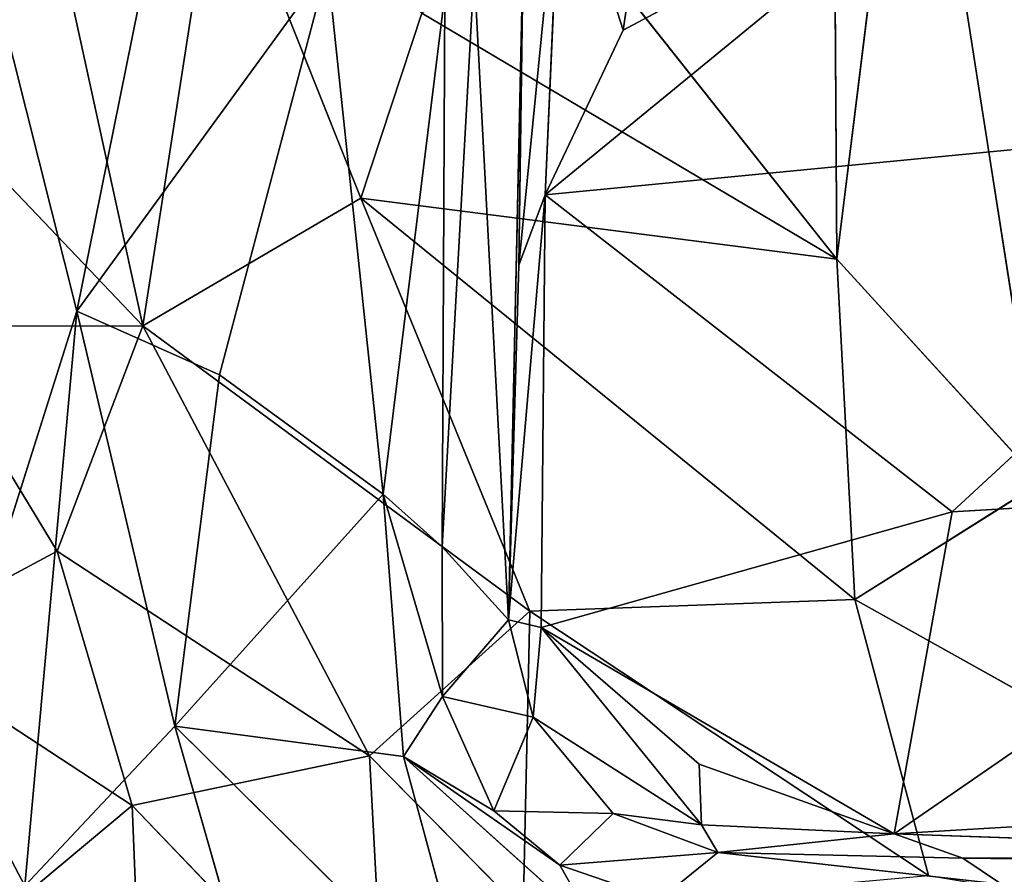
# Model space of a CAD drawing. Extents: x -329 to 319, y -335 to 301.
# Drawn here: x -199 to -106, y -208 to -127 of the extents above; entities that cross this region are included whole.
import ezdxf

# ---------------------------------------------------------------- set-up
doc = ezdxf.new("R2010")
doc.units = 0
doc.layers.get('0').update_dxf_attribs({"color": 13, "linetype": 'CONTINUOUS'})

# ---------------------------------------------------------------- blocks, each defined once
blk = doc.blocks.new('GROUP_6')
for p, q in [((138.677, 232.104, 107.003), (139.05, 173.944, 111.292)), ((139.05, 173.944, 111.292), (146.112, 230.922, 106.058)), ((146.112, 230.922, 106.058), (158.344, 152.781, 110.546)), ((62.842, 215.885, 117.131), (73.383, 167.64, 116.762)), ((73.383, 167.64, 116.762), (80.518, 213.604, 116.005)), ((80.518, 213.604, 116.005), (94.011, 179.723, 115.736)), ((113.177, 206.645, 112.475), (139.05, 173.944, 111.292)), ((94.011, 179.723, 115.736), (99.776, 197.215, 114.683)), ((139.05, 173.944, 111.292), (99.776, 197.215, 114.683)), ((52.039, 190.021, 116.896), (73.383, 167.64, 116.762)), ((94.011, 179.723, 115.736), (73.383, 167.64, 116.762)), ((140.769, 141.708, 112.366), (94.011, 179.723, 115.736)), ((94.011, 179.723, 115.736), (110.011, 140.609, 114.566)), ((139.05, 173.944, 111.292), (94.011, 179.723, 115.736)), ((158.344, 152.781, 110.546), (139.05, 173.944, 111.292)), ((139.05, 173.944, 111.292), (140.769, 141.708, 112.366)), ((52.368, 167.601, 115.695), (73.383, 167.64, 116.762)), ((65.294, 146.286, 115.092), (52.368, 167.601, 115.695)), ((65.294, 146.286, 115.092), (73.383, 167.64, 116.762)), ((73.383, 167.64, 116.762), (110.011, 140.609, 114.566)), ((73.383, 167.64, 116.762), (94.833, 126.9, 114.31)), ((140.769, 141.708, 112.366), (158.344, 152.781, 110.546)), ((65.294, 146.286, 115.092), (48.983, 137.549, 111.523)), ((72.375, 122.224, 112.603), (65.294, 146.286, 115.092)), ((65.294, 146.286, 115.092), (94.833, 126.9, 114.31)), ((110.011, 140.609, 114.566), (140.769, 141.708, 112.366)), ((204.376, 106.139, 109.298), (140.769, 141.708, 112.366)), ((140.769, 141.708, 112.366), (147.734, 115.585, 111.62)), ((94.833, 126.9, 114.31), (110.011, 140.609, 114.566)), ((110.011, 140.609, 114.566), (109.389, 112.141, 112.695)), ((147.734, 115.585, 111.62), (110.011, 140.609, 114.566)), ((48.983, 137.549, 111.523), (72.375, 122.224, 112.603)), ((72.375, 122.224, 112.603), (94.833, 126.9, 114.31)), ((109.389, 112.141, 112.695), (94.833, 126.9, 114.31)), ((94.833, 126.9, 114.31), (96.401, 97.147, 109.668)), ((61.242, 112.906, 108.611), (72.375, 122.224, 112.603)), ((96.401, 97.147, 109.668), (72.375, 122.224, 112.603)), ((72.375, 122.224, 112.603), (73.358, 97.926, 107.066))]:
    blk.add_line(p, q)
at = {"color": 144}
mesh = blk.add_polyface(dxfattribs=at)
corners = [(139.05, 173.944, 111.292), (138.677, 232.104, 107.003), (113.177, 206.645, 112.475)]
mesh.append_faces([[corners[k] for k in face] for face in [(0, 1, 2)]], dxfattribs={"color": 144})
mesh = blk.add_polyface(dxfattribs=at)
corners = [(146.112, 230.922, 106.058), (138.677, 232.104, 107.003), (139.05, 173.944, 111.292)]
mesh.append_faces([[corners[k] for k in face] for face in [(0, 1, 2)]], dxfattribs={"color": 144})
mesh = blk.add_polyface(dxfattribs=at)
corners = [(158.344, 152.781, 110.546), (146.112, 230.922, 106.058), (139.05, 173.944, 111.292)]
mesh.append_faces([[corners[k] for k in face] for face in [(0, 1, 2)]], dxfattribs={"color": 144})
mesh = blk.add_polyface(dxfattribs=at)
corners = [(188.657, 133.184, 109.755), (171.13, 181.372, 107.596), (146.112, 230.922, 106.058)]
mesh.append_faces([[corners[k] for k in face] for face in [(0, 1, 2)]], dxfattribs={"color": 144})
mesh = blk.add_polyface(dxfattribs=at)
corners = [(176.361, 216.73, 103.858), (146.112, 230.922, 106.058), (171.13, 181.372, 107.596)]
mesh.append_faces([[corners[k] for k in face] for face in [(0, 1, 2)]], dxfattribs={"color": 144})
mesh = blk.add_polyface(dxfattribs=at)
corners = [(188.657, 133.184, 109.755), (146.112, 230.922, 106.058), (158.344, 152.781, 110.546)]
mesh.append_faces([[corners[k] for k in face] for face in [(0, 1, 2)]], dxfattribs={"color": 144})
mesh = blk.add_polyface(dxfattribs=at)
corners = [(62.842, 215.885, 117.131), (55.295, 216.825, 116.958), (52.039, 190.021, 116.896)]
mesh.append_faces([[corners[k] for k in face] for face in [(0, 1, 2)]], dxfattribs={"color": 144})
mesh = blk.add_polyface(dxfattribs=at)
corners = [(73.383, 167.64, 116.762), (62.842, 215.885, 117.131), (52.039, 190.021, 116.896)]
mesh.append_faces([[corners[k] for k in face] for face in [(0, 1, 2)]], dxfattribs={"color": 144})
mesh = blk.add_polyface(dxfattribs=at)
corners = [(80.518, 213.604, 116.005), (62.842, 215.885, 117.131), (73.383, 167.64, 116.762)]
mesh.append_faces([[corners[k] for k in face] for face in [(0, 1, 2)]], dxfattribs={"color": 144})
mesh = blk.add_polyface(dxfattribs=at)
corners = [(94.011, 179.723, 115.736), (80.518, 213.604, 116.005), (73.383, 167.64, 116.762)]
mesh.append_faces([[corners[k] for k in face] for face in [(0, 1, 2)]], dxfattribs={"color": 144})
mesh = blk.add_polyface(dxfattribs=at)
corners = [(99.776, 197.215, 114.683), (80.518, 213.604, 116.005), (94.011, 179.723, 115.736)]
mesh.append_faces([[corners[k] for k in face] for face in [(0, 1, 2)]], dxfattribs={"color": 144})
mesh = blk.add_polyface(dxfattribs=at)
corners = [(139.05, 173.944, 111.292), (113.177, 206.645, 112.475), (99.776, 197.215, 114.683)]
mesh.append_faces([[corners[k] for k in face] for face in [(0, 1, 2)]], dxfattribs={"color": 144})
mesh = blk.add_polyface(dxfattribs=at)
corners = [(139.05, 173.944, 111.292), (99.776, 197.215, 114.683), (94.011, 179.723, 115.736)]
mesh.append_faces([[corners[k] for k in face] for face in [(0, 1, 2)]], dxfattribs={"color": 144})
mesh = blk.add_polyface(dxfattribs=at)
corners = [(73.383, 167.64, 116.762), (52.039, 190.021, 116.896), (52.368, 167.601, 115.695)]
mesh.append_faces([[corners[k] for k in face] for face in [(0, 1, 2)]], dxfattribs={"color": 144})
mesh = blk.add_polyface(dxfattribs=at)
corners = [(110.011, 140.609, 114.566), (94.011, 179.723, 115.736), (73.383, 167.64, 116.762)]
mesh.append_faces([[corners[k] for k in face] for face in [(0, 1, 2)]], dxfattribs={"color": 144})
mesh = blk.add_polyface(dxfattribs=at)
corners = [(140.769, 141.708, 112.366), (94.011, 179.723, 115.736), (110.011, 140.609, 114.566)]
mesh.append_faces([[corners[k] for k in face] for face in [(0, 1, 2)]], dxfattribs={"color": 144})
mesh = blk.add_polyface(dxfattribs=at)
corners = [(140.769, 141.708, 112.366), (139.05, 173.944, 111.292), (94.011, 179.723, 115.736)]
mesh.append_faces([[corners[k] for k in face] for face in [(0, 1, 2)]], dxfattribs={"color": 144})
mesh = blk.add_polyface(dxfattribs=at)
corners = [(158.344, 152.781, 110.546), (139.05, 173.944, 111.292), (140.769, 141.708, 112.366)]
mesh.append_faces([[corners[k] for k in face] for face in [(0, 1, 2)]], dxfattribs={"color": 144})
mesh = blk.add_polyface(dxfattribs=at)
corners = [(65.294, 146.286, 115.092), (52.368, 167.601, 115.695), (48.983, 137.549, 111.523)]
mesh.append_faces([[corners[k] for k in face] for face in [(0, 1, 2)]], dxfattribs={"color": 144})
mesh = blk.add_polyface(dxfattribs=at)
corners = [(73.383, 167.64, 116.762), (52.368, 167.601, 115.695), (65.294, 146.286, 115.092)]
mesh.append_faces([[corners[k] for k in face] for face in [(0, 1, 2)]], dxfattribs={"color": 144})
mesh = blk.add_polyface(dxfattribs=at)
corners = [(94.833, 126.9, 114.31), (73.383, 167.64, 116.762), (65.294, 146.286, 115.092)]
mesh.append_faces([[corners[k] for k in face] for face in [(0, 1, 2)]], dxfattribs={"color": 144})
mesh = blk.add_polyface(dxfattribs=at)
corners = [(110.011, 140.609, 114.566), (73.383, 167.64, 116.762), (94.833, 126.9, 114.31)]
mesh.append_faces([[corners[k] for k in face] for face in [(0, 1, 2)]], dxfattribs={"color": 144})
mesh = blk.add_polyface(dxfattribs=at)
corners = [(204.376, 106.139, 109.298), (158.344, 152.781, 110.546), (140.769, 141.708, 112.366)]
mesh.append_faces([[corners[k] for k in face] for face in [(0, 1, 2)]], dxfattribs={"color": 144})
mesh = blk.add_polyface(dxfattribs=at)
corners = [(72.375, 122.224, 112.603), (65.294, 146.286, 115.092), (48.983, 137.549, 111.523)]
mesh.append_faces([[corners[k] for k in face] for face in [(0, 1, 2)]], dxfattribs={"color": 144})
mesh = blk.add_polyface(dxfattribs=at)
corners = [(94.833, 126.9, 114.31), (65.294, 146.286, 115.092), (72.375, 122.224, 112.603)]
mesh.append_faces([[corners[k] for k in face] for face in [(0, 1, 2)]], dxfattribs={"color": 144})
mesh = blk.add_polyface(dxfattribs=at)
corners = [(147.734, 115.585, 111.62), (140.769, 141.708, 112.366), (110.011, 140.609, 114.566)]
mesh.append_faces([[corners[k] for k in face] for face in [(0, 1, 2)]], dxfattribs={"color": 144})
mesh = blk.add_polyface(dxfattribs=at)
corners = [(204.376, 106.139, 109.298), (140.769, 141.708, 112.366), (147.734, 115.585, 111.62)]
mesh.append_faces([[corners[k] for k in face] for face in [(0, 1, 2)]], dxfattribs={"color": 144})
mesh = blk.add_polyface(dxfattribs=at)
corners = [(110.011, 140.609, 114.566), (94.833, 126.9, 114.31), (109.389, 112.141, 112.695)]
mesh.append_faces([[corners[k] for k in face] for face in [(0, 1, 2)]], dxfattribs={"color": 144})
mesh = blk.add_polyface(dxfattribs=at)
corners = [(147.734, 115.585, 111.62), (110.011, 140.609, 114.566), (109.389, 112.141, 112.695)]
mesh.append_faces([[corners[k] for k in face] for face in [(0, 1, 2)]], dxfattribs={"color": 144})
mesh = blk.add_polyface(dxfattribs=at)
corners = [(72.375, 122.224, 112.603), (48.983, 137.549, 111.523), (61.242, 112.906, 108.611)]
mesh.append_faces([[corners[k] for k in face] for face in [(0, 1, 2)]], dxfattribs={"color": 144})
mesh = blk.add_polyface(dxfattribs=at)
corners = [(96.401, 97.147, 109.668), (94.833, 126.9, 114.31), (72.375, 122.224, 112.603)]
mesh.append_faces([[corners[k] for k in face] for face in [(0, 1, 2)]], dxfattribs={"color": 144})
mesh = blk.add_polyface(dxfattribs=at)
corners = [(109.389, 112.141, 112.695), (94.833, 126.9, 114.31), (96.401, 97.147, 109.668)]
mesh.append_faces([[corners[k] for k in face] for face in [(0, 1, 2)]], dxfattribs={"color": 144})
mesh = blk.add_polyface(dxfattribs=at)
corners = [(73.358, 97.926, 107.066), (72.375, 122.224, 112.603), (61.242, 112.906, 108.611)]
mesh.append_faces([[corners[k] for k in face] for face in [(0, 1, 2)]], dxfattribs={"color": 144})
mesh = blk.add_polyface(dxfattribs=at)
corners = [(96.401, 97.147, 109.668), (72.375, 122.224, 112.603), (73.358, 97.926, 107.066)]
mesh.append_faces([[corners[k] for k in face] for face in [(0, 1, 2)]], dxfattribs={"color": 144})
blk = doc.blocks.new('GROUP_7')
for p, q in [((113.262, 169.645, 58.265), (116.87, 194.195, 54.553)), ((107.38, 187.952, 56.301), (103.393, 147.373, 61.103)), ((105.884, 154.027, 61.524), (107.38, 187.952, 56.301)), ((146.629, 187.485, 56.796), (105.884, 154.027, 61.524)), ((113.262, 169.645, 58.265), (107.38, 187.952, 56.301)), ((113.262, 169.645, 58.265), (146.629, 187.485, 56.796)), ((103.827, 178.959, 55.97), (102.399, 113.789, 65.049)), ((103.393, 147.373, 61.103), (103.827, 178.959, 55.97)), ((68.552, 177.716, 24.462), (61.565, 143.01, 25.388)), ((61.565, 143.01, 25.388), (53.147, 176.42, 32.067)), ((85.278, 175.668, 18.489), (61.565, 143.01, 25.388)), ((85.278, 175.668, 18.489), (75.059, 136.983, 20.526)), ((90.543, 125.686, 17.395), (85.278, 175.668, 18.489)), ((99.146, 175.225, 20.452), (96.12, 120.714, 19.964)), ((99.146, 175.225, 20.452), (102.399, 113.789, 65.049)), ((96.392, 173.008, 17.207), (90.543, 125.686, 17.395)), ((96.12, 120.714, 19.964), (96.392, 173.008, 17.207)), ((105.884, 154.027, 61.524), (113.262, 169.645, 58.265)), ((185.17, 161.709, 55.042), (105.884, 154.027, 61.524)), ((185.17, 161.709, 55.042), (144.381, 124.04, 63.167)), ((105.884, 154.027, 61.524), (102.399, 113.789, 65.049)), ((103.393, 147.373, 61.103), (105.884, 154.027, 61.524)), ((105.508, 113.083, 67.204), (105.884, 154.027, 61.524)), ((105.884, 154.027, 61.524), (144.381, 124.04, 63.167)), ((102.399, 113.789, 65.049), (103.393, 147.373, 61.103)), ((48.938, 103.158, 28.415), (61.565, 143.01, 25.388)), ((56.653, 88.63, 23.216), (61.565, 143.01, 25.388)), ((61.565, 143.01, 25.388), (70.821, 103.723, 18.978)), ((75.059, 136.983, 20.526), (61.565, 143.01, 25.388)), ((75.059, 136.983, 20.526), (70.821, 103.723, 18.978)), ((75.059, 136.983, 20.526), (90.543, 125.686, 17.395)), ((186.708, 126.503, 60.044), (138.885, 93.539, 63.743)), ((144.381, 124.04, 63.167), (186.708, 126.503, 60.044)), ((70.821, 103.723, 18.978), (90.543, 125.686, 17.395)), ((96.161, 106.554, 19.42), (90.543, 125.686, 17.395)), ((90.543, 125.686, 17.395), (96.12, 120.714, 19.964)), ((90.543, 125.686, 17.395), (92.485, 100.859, 15.884)), ((105.508, 113.083, 67.204), (144.381, 124.04, 63.167)), ((144.381, 124.04, 63.167), (138.885, 93.539, 63.743)), ((96.12, 120.714, 19.964), (96.161, 106.554, 19.42)), ((96.12, 120.714, 19.964), (102.399, 113.789, 65.049)), ((102.399, 113.789, 65.049), (96.161, 106.554, 19.42)), ((102.399, 113.789, 65.049), (104.727, 104.593, 65.374)), ((105.508, 113.083, 67.204), (102.399, 113.789, 65.049)), ((104.727, 104.593, 65.374), (105.508, 113.083, 67.204)), ((120.463, 100.142, 66.656), (105.508, 113.083, 67.204)), ((138.885, 93.539, 63.743), (105.508, 113.083, 67.204)), ((105.508, 113.083, 67.204), (120.657, 94.396, 67.049)), ((92.485, 100.859, 15.884), (96.161, 106.554, 19.42)), ((96.161, 106.554, 19.42), (101.034, 95.702, 16.655)), ((104.727, 104.593, 65.374), (96.161, 106.554, 19.42)), ((101.034, 95.702, 16.655), (104.727, 104.593, 65.374)), ((104.727, 104.593, 65.374), (112.311, 95.456, 65.181)), ((120.657, 94.396, 67.049), (104.727, 104.593, 65.374)), ((70.821, 103.723, 18.978), (56.653, 88.63, 23.216)), ((80.025, 71.609, 13.957), (70.821, 103.723, 18.978)), ((70.821, 103.723, 18.978), (99.303, 75.546, 9.743)), ((92.485, 100.859, 15.884), (70.821, 103.723, 18.978)), ((92.485, 100.859, 15.884), (107.266, 90.559, 14.897)), ((110.727, 84.46, 10.54), (92.485, 100.859, 15.884)), ((101.034, 95.702, 16.655), (92.485, 100.859, 15.884)), ((92.485, 100.859, 15.884), (99.303, 75.546, 9.743)), ((138.885, 93.539, 63.743), (120.463, 100.142, 66.656)), ((120.657, 94.396, 67.049), (120.463, 100.142, 66.656)), ((138.885, 93.539, 63.743), (182.42, 96.123, 60.436)), ((101.034, 95.702, 16.655), (112.311, 95.456, 65.181)), ((107.266, 90.559, 14.897), (101.034, 95.702, 16.655)), ((107.266, 90.559, 14.897), (112.311, 95.456, 65.181)), ((112.311, 95.456, 65.181), (122.212, 91.775, 64.623)), ((120.657, 94.396, 67.049), (112.311, 95.456, 65.181)), ((138.885, 93.539, 63.743), (120.657, 94.396, 67.049)), ((120.657, 94.396, 67.049), (122.212, 91.775, 64.623)), ((122.212, 91.775, 64.623), (138.885, 93.539, 63.743)), ((145.397, 91.241, 61.264), (138.885, 93.539, 63.743)), ((138.885, 93.539, 63.743), (210.779, 91.055, 58.799)), ((122.212, 91.775, 64.623), (107.266, 90.559, 14.897)), ((122.212, 91.775, 64.623), (116.74, 87.324, 12.584)), ((149.059, 88.768, 31.62), (122.212, 91.775, 64.623)), ((122.212, 91.775, 64.623), (145.397, 91.241, 61.264)), ((116.74, 87.324, 12.584), (107.266, 90.559, 14.897)), ((107.266, 90.559, 14.897), (110.727, 84.46, 10.54)), ((210.779, 91.055, 58.799), (145.397, 91.241, 61.264)), ((145.397, 91.241, 61.264), (253.221, 89.968, 55.314)), ((145.397, 91.241, 61.264), (149.059, 88.768, 31.62))]:
    blk.add_line(p, q)
mesh = blk.add_polyface()
corners = [(116.87, 194.195, 54.553), (113.262, 169.645, 58.265), (107.38, 187.952, 56.301)]
mesh.append_faces([[corners[k] for k in face] for face in [(0, 1, 2)]])
mesh = blk.add_polyface()
corners = [(146.629, 187.485, 56.796), (113.262, 169.645, 58.265), (116.87, 194.195, 54.553)]
mesh.append_faces([[corners[k] for k in face] for face in [(0, 1, 2)]])
mesh = blk.add_polyface()
corners = [(188.511, 189.641, 52.711), (185.17, 161.709, 55.042), (146.629, 187.485, 56.796)]
mesh.append_faces([[corners[k] for k in face] for face in [(0, 1, 2)]])
mesh = blk.add_polyface()
corners = [(107.38, 187.952, 56.301), (105.884, 154.027, 61.524), (103.393, 147.373, 61.103)]
mesh.append_faces([[corners[k] for k in face] for face in [(0, 1, 2)]])
mesh = blk.add_polyface()
corners = [(107.38, 187.952, 56.301), (103.393, 147.373, 61.103), (103.827, 178.959, 55.97)]
mesh.append_faces([[corners[k] for k in face] for face in [(0, 1, 2)]])
mesh = blk.add_polyface()
corners = [(113.262, 169.645, 58.265), (105.884, 154.027, 61.524), (107.38, 187.952, 56.301)]
mesh.append_faces([[corners[k] for k in face] for face in [(0, 1, 2)]])
mesh = blk.add_polyface()
corners = [(185.17, 161.709, 55.042), (105.884, 154.027, 61.524), (146.629, 187.485, 56.796)]
mesh.append_faces([[corners[k] for k in face] for face in [(0, 1, 2)]])
mesh = blk.add_polyface()
corners = [(146.629, 187.485, 56.796), (105.884, 154.027, 61.524), (113.262, 169.645, 58.265)]
mesh.append_faces([[corners[k] for k in face] for face in [(0, 1, 2)]])
mesh = blk.add_polyface()
corners = [(103.827, 178.959, 55.97), (102.399, 113.789, 65.049), (99.146, 175.225, 20.452)]
mesh.append_faces([[corners[k] for k in face] for face in [(0, 1, 2)]])
mesh = blk.add_polyface()
corners = [(103.827, 178.959, 55.97), (103.393, 147.373, 61.103), (102.399, 113.789, 65.049)]
mesh.append_faces([[corners[k] for k in face] for face in [(0, 1, 2)]])
mesh = blk.add_polyface()
corners = [(68.552, 177.716, 24.462), (61.565, 143.01, 25.388), (53.147, 176.42, 32.067)]
mesh.append_faces([[corners[k] for k in face] for face in [(0, 1, 2)]])
mesh = blk.add_polyface()
corners = [(85.278, 175.668, 18.489), (61.565, 143.01, 25.388), (68.552, 177.716, 24.462)]
mesh.append_faces([[corners[k] for k in face] for face in [(0, 1, 2)]])
mesh = blk.add_polyface()
corners = [(61.565, 143.01, 25.388), (48.938, 103.158, 28.415), (53.147, 176.42, 32.067)]
mesh.append_faces([[corners[k] for k in face] for face in [(0, 1, 2)]])
mesh = blk.add_polyface()
corners = [(85.278, 175.668, 18.489), (75.059, 136.983, 20.526), (61.565, 143.01, 25.388)]
mesh.append_faces([[corners[k] for k in face] for face in [(0, 1, 2)]])
mesh = blk.add_polyface()
corners = [(90.543, 125.686, 17.395), (75.059, 136.983, 20.526), (85.278, 175.668, 18.489)]
mesh.append_faces([[corners[k] for k in face] for face in [(0, 1, 2)]])
mesh = blk.add_polyface()
corners = [(96.392, 173.008, 17.207), (90.543, 125.686, 17.395), (85.278, 175.668, 18.489)]
mesh.append_faces([[corners[k] for k in face] for face in [(0, 1, 2)]])
mesh = blk.add_polyface()
corners = [(99.146, 175.225, 20.452), (102.399, 113.789, 65.049), (96.12, 120.714, 19.964)]
mesh.append_faces([[corners[k] for k in face] for face in [(0, 1, 2)]])
mesh = blk.add_polyface()
corners = [(99.146, 175.225, 20.452), (96.12, 120.714, 19.964), (96.392, 173.008, 17.207)]
mesh.append_faces([[corners[k] for k in face] for face in [(0, 1, 2)]])
mesh = blk.add_polyface()
corners = [(96.392, 173.008, 17.207), (96.12, 120.714, 19.964), (90.543, 125.686, 17.395)]
mesh.append_faces([[corners[k] for k in face] for face in [(0, 1, 2)]])
mesh = blk.add_polyface()
corners = [(185.17, 161.709, 55.042), (144.381, 124.04, 63.167), (105.884, 154.027, 61.524)]
mesh.append_faces([[corners[k] for k in face] for face in [(0, 1, 2)]])
mesh = blk.add_polyface()
corners = [(186.708, 126.503, 60.044), (144.381, 124.04, 63.167), (185.17, 161.709, 55.042)]
mesh.append_faces([[corners[k] for k in face] for face in [(0, 1, 2)]])
mesh = blk.add_polyface()
corners = [(105.884, 154.027, 61.524), (105.508, 113.083, 67.204), (102.399, 113.789, 65.049)]
mesh.append_faces([[corners[k] for k in face] for face in [(0, 1, 2)]])
mesh = blk.add_polyface()
corners = [(105.884, 154.027, 61.524), (102.399, 113.789, 65.049), (103.393, 147.373, 61.103)]
mesh.append_faces([[corners[k] for k in face] for face in [(0, 1, 2)]])
mesh = blk.add_polyface()
corners = [(144.381, 124.04, 63.167), (105.508, 113.083, 67.204), (105.884, 154.027, 61.524)]
mesh.append_faces([[corners[k] for k in face] for face in [(0, 1, 2)]])
mesh = blk.add_polyface()
corners = [(61.565, 143.01, 25.388), (56.653, 88.63, 23.216), (48.938, 103.158, 28.415)]
mesh.append_faces([[corners[k] for k in face] for face in [(0, 1, 2)]])
mesh = blk.add_polyface()
corners = [(70.821, 103.723, 18.978), (56.653, 88.63, 23.216), (61.565, 143.01, 25.388)]
mesh.append_faces([[corners[k] for k in face] for face in [(0, 1, 2)]])
mesh = blk.add_polyface()
corners = [(75.059, 136.983, 20.526), (70.821, 103.723, 18.978), (61.565, 143.01, 25.388)]
mesh.append_faces([[corners[k] for k in face] for face in [(0, 1, 2)]])
mesh = blk.add_polyface()
corners = [(90.543, 125.686, 17.395), (70.821, 103.723, 18.978), (75.059, 136.983, 20.526)]
mesh.append_faces([[corners[k] for k in face] for face in [(0, 1, 2)]])
mesh = blk.add_polyface()
corners = [(186.708, 126.503, 60.044), (138.885, 93.539, 63.743), (144.381, 124.04, 63.167)]
mesh.append_faces([[corners[k] for k in face] for face in [(0, 1, 2)]])
mesh = blk.add_polyface()
corners = [(186.708, 126.503, 60.044), (182.42, 96.123, 60.436), (138.885, 93.539, 63.743)]
mesh.append_faces([[corners[k] for k in face] for face in [(0, 1, 2)]])
mesh = blk.add_polyface()
corners = [(92.485, 100.859, 15.884), (70.821, 103.723, 18.978), (90.543, 125.686, 17.395)]
mesh.append_faces([[corners[k] for k in face] for face in [(0, 1, 2)]])
mesh = blk.add_polyface()
corners = [(96.161, 106.554, 19.42), (92.485, 100.859, 15.884), (90.543, 125.686, 17.395)]
mesh.append_faces([[corners[k] for k in face] for face in [(0, 1, 2)]])
mesh = blk.add_polyface()
corners = [(96.161, 106.554, 19.42), (90.543, 125.686, 17.395), (96.12, 120.714, 19.964)]
mesh.append_faces([[corners[k] for k in face] for face in [(0, 1, 2)]])
mesh = blk.add_polyface()
corners = [(144.381, 124.04, 63.167), (138.885, 93.539, 63.743), (105.508, 113.083, 67.204)]
mesh.append_faces([[corners[k] for k in face] for face in [(0, 1, 2)]])
mesh = blk.add_polyface()
corners = [(96.12, 120.714, 19.964), (102.399, 113.789, 65.049), (96.161, 106.554, 19.42)]
mesh.append_faces([[corners[k] for k in face] for face in [(0, 1, 2)]])
mesh = blk.add_polyface()
corners = [(102.399, 113.789, 65.049), (104.727, 104.593, 65.374), (96.161, 106.554, 19.42)]
mesh.append_faces([[corners[k] for k in face] for face in [(0, 1, 2)]])
mesh = blk.add_polyface()
corners = [(105.508, 113.083, 67.204), (104.727, 104.593, 65.374), (102.399, 113.789, 65.049)]
mesh.append_faces([[corners[k] for k in face] for face in [(0, 1, 2)]])
mesh = blk.add_polyface()
corners = [(120.657, 94.396, 67.049), (104.727, 104.593, 65.374), (105.508, 113.083, 67.204)]
mesh.append_faces([[corners[k] for k in face] for face in [(0, 1, 2)]])
mesh = blk.add_polyface()
corners = [(120.657, 94.396, 67.049), (105.508, 113.083, 67.204), (120.463, 100.142, 66.656)]
mesh.append_faces([[corners[k] for k in face] for face in [(0, 1, 2)]])
mesh = blk.add_polyface()
corners = [(138.885, 93.539, 63.743), (120.463, 100.142, 66.656), (105.508, 113.083, 67.204)]
mesh.append_faces([[corners[k] for k in face] for face in [(0, 1, 2)]])
mesh = blk.add_polyface()
corners = [(101.034, 95.702, 16.655), (92.485, 100.859, 15.884), (96.161, 106.554, 19.42)]
mesh.append_faces([[corners[k] for k in face] for face in [(0, 1, 2)]])
mesh = blk.add_polyface()
corners = [(96.161, 106.554, 19.42), (104.727, 104.593, 65.374), (101.034, 95.702, 16.655)]
mesh.append_faces([[corners[k] for k in face] for face in [(0, 1, 2)]])
mesh = blk.add_polyface()
corners = [(104.727, 104.593, 65.374), (112.311, 95.456, 65.181), (101.034, 95.702, 16.655)]
mesh.append_faces([[corners[k] for k in face] for face in [(0, 1, 2)]])
mesh = blk.add_polyface()
corners = [(120.657, 94.396, 67.049), (112.311, 95.456, 65.181), (104.727, 104.593, 65.374)]
mesh.append_faces([[corners[k] for k in face] for face in [(0, 1, 2)]])
mesh = blk.add_polyface()
corners = [(80.025, 71.609, 13.957), (56.653, 88.63, 23.216), (70.821, 103.723, 18.978)]
mesh.append_faces([[corners[k] for k in face] for face in [(0, 1, 2)]])
mesh = blk.add_polyface()
corners = [(99.303, 75.546, 9.743), (70.821, 103.723, 18.978), (92.485, 100.859, 15.884)]
mesh.append_faces([[corners[k] for k in face] for face in [(0, 1, 2)]])
mesh = blk.add_polyface()
corners = [(99.303, 75.546, 9.743), (80.025, 71.609, 13.957), (70.821, 103.723, 18.978)]
mesh.append_faces([[corners[k] for k in face] for face in [(0, 1, 2)]])
mesh = blk.add_polyface()
corners = [(56.653, 88.63, 23.216), (38.659, 89.035, 35.31), (48.938, 103.158, 28.415)]
mesh.append_faces([[corners[k] for k in face] for face in [(0, 1, 2)]])
mesh = blk.add_polyface()
corners = [(110.727, 84.46, 10.54), (99.303, 75.546, 9.743), (92.485, 100.859, 15.884)]
mesh.append_faces([[corners[k] for k in face] for face in [(0, 1, 2)]])
mesh = blk.add_polyface()
corners = [(101.034, 95.702, 16.655), (107.266, 90.559, 14.897), (92.485, 100.859, 15.884)]
mesh.append_faces([[corners[k] for k in face] for face in [(0, 1, 2)]])
mesh = blk.add_polyface()
corners = [(92.485, 100.859, 15.884), (107.266, 90.559, 14.897), (110.727, 84.46, 10.54)]
mesh.append_faces([[corners[k] for k in face] for face in [(0, 1, 2)]])
mesh = blk.add_polyface()
corners = [(138.885, 93.539, 63.743), (120.657, 94.396, 67.049), (120.463, 100.142, 66.656)]
mesh.append_faces([[corners[k] for k in face] for face in [(0, 1, 2)]])
mesh = blk.add_polyface()
corners = [(210.779, 91.055, 58.799), (138.885, 93.539, 63.743), (182.42, 96.123, 60.436)]
mesh.append_faces([[corners[k] for k in face] for face in [(0, 1, 2)]])
mesh = blk.add_polyface()
corners = [(112.311, 95.456, 65.181), (107.266, 90.559, 14.897), (101.034, 95.702, 16.655)]
mesh.append_faces([[corners[k] for k in face] for face in [(0, 1, 2)]])
mesh = blk.add_polyface()
corners = [(112.311, 95.456, 65.181), (122.212, 91.775, 64.623), (107.266, 90.559, 14.897)]
mesh.append_faces([[corners[k] for k in face] for face in [(0, 1, 2)]])
mesh = blk.add_polyface()
corners = [(120.657, 94.396, 67.049), (122.212, 91.775, 64.623), (112.311, 95.456, 65.181)]
mesh.append_faces([[corners[k] for k in face] for face in [(0, 1, 2)]])
mesh = blk.add_polyface()
corners = [(138.885, 93.539, 63.743), (122.212, 91.775, 64.623), (120.657, 94.396, 67.049)]
mesh.append_faces([[corners[k] for k in face] for face in [(0, 1, 2)]])
mesh = blk.add_polyface()
corners = [(145.397, 91.241, 61.264), (122.212, 91.775, 64.623), (138.885, 93.539, 63.743)]
mesh.append_faces([[corners[k] for k in face] for face in [(0, 1, 2)]])
mesh = blk.add_polyface()
corners = [(210.779, 91.055, 58.799), (145.397, 91.241, 61.264), (138.885, 93.539, 63.743)]
mesh.append_faces([[corners[k] for k in face] for face in [(0, 1, 2)]])
mesh = blk.add_polyface()
corners = [(122.212, 91.775, 64.623), (116.74, 87.324, 12.584), (107.266, 90.559, 14.897)]
mesh.append_faces([[corners[k] for k in face] for face in [(0, 1, 2)]])
mesh = blk.add_polyface()
corners = [(122.212, 91.775, 64.623), (149.059, 88.768, 31.62), (116.74, 87.324, 12.584)]
mesh.append_faces([[corners[k] for k in face] for face in [(0, 1, 2)]])
mesh = blk.add_polyface()
corners = [(122.212, 91.775, 64.623), (145.397, 91.241, 61.264), (149.059, 88.768, 31.62)]
mesh.append_faces([[corners[k] for k in face] for face in [(0, 1, 2)]])
mesh = blk.add_polyface()
corners = [(116.74, 87.324, 12.584), (110.727, 84.46, 10.54), (107.266, 90.559, 14.897)]
mesh.append_faces([[corners[k] for k in face] for face in [(0, 1, 2)]])
mesh = blk.add_polyface()
corners = [(145.397, 91.241, 61.264), (210.779, 91.055, 58.799), (253.221, 89.968, 55.314)]
mesh.append_faces([[corners[k] for k in face] for face in [(0, 1, 2)]])
mesh = blk.add_polyface()
corners = [(145.397, 91.241, 61.264), (253.221, 89.968, 55.314), (149.059, 88.768, 31.62)]
mesh.append_faces([[corners[k] for k in face] for face in [(0, 1, 2)]])
mesh = blk.add_polyface()
corners = [(253.221, 89.968, 55.314), (171.536, 87.166, 7.074), (149.059, 88.768, 31.62)]
mesh.append_faces([[corners[k] for k in face] for face in [(0, 1, 2)]])

msp = doc.modelspace()

# ---------------------------------------------------------------- block references
msp.add_blockref('GROUP_6', (-260.648, -323.273, 403.352))
at = {"color": 250}
msp.add_blockref('GROUP_7', (-255.063, -297.284, 365.62), dxfattribs=at)

doc.saveas('drawing.dxf')
